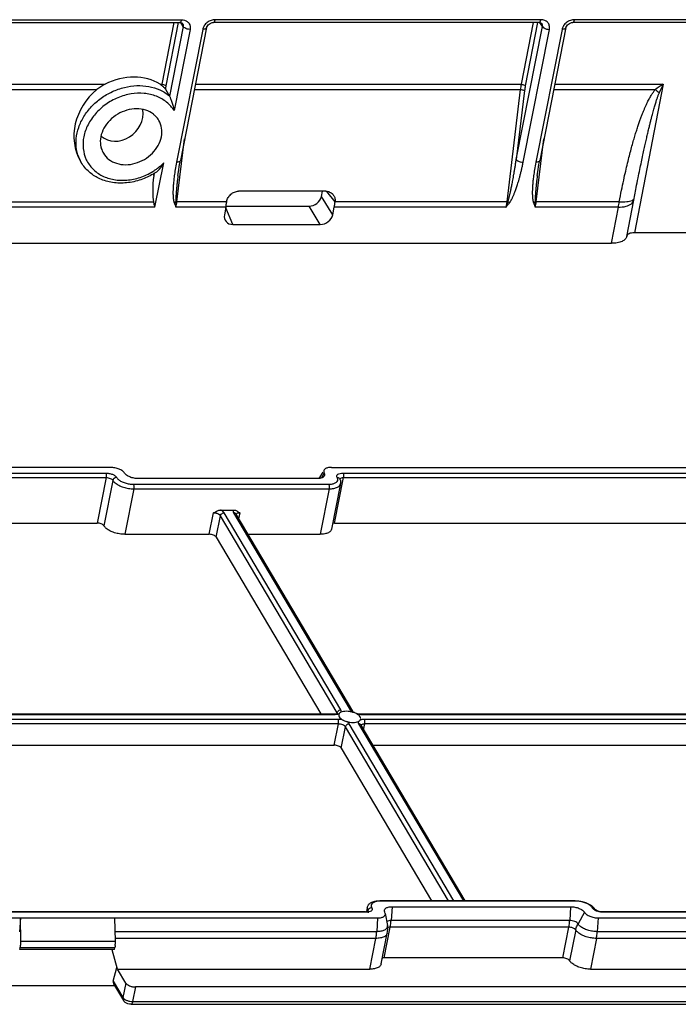
# Model space of a CAD drawing. Units: millimetres. Extents: x 613 to 2486, y -790 to -196.
# Drawn here: x 938 to 977, y -638 to -580 of the extents above; entities that cross this region are included whole.
import ezdxf

# ---------------------------------------------------------------- set-up
doc = ezdxf.new("R2010")
doc.units = ezdxf.units.MM
doc.header["$LTSCALE"] = 30.734
doc.layers.get('0').update_dxf_attribs({"linetype": 'CONTINUOUS'})
doc.layers.add('02___PRT_ALL_AXES', color=7, linetype='CONTINUOUS')

msp = doc.modelspace()

# ---------------------------------------------------------------- linework, layer by layer
at = {"color": 7, "linetype": 'Continuous'}
for p, q in [((929.5604, -579.8795), (947.581, -579.8795)), ((929.6591, -579.7129), (947.6797, -579.7129)), ((947.2204, -579.8795), (946.5072, -583.5665)), ((947.4862, -579.8795), (946.7542, -583.6641)), ((947.781, -580.1251), (946.9637, -584.2644)), ((949.1777, -580.1881), (947.6122, -588.1162)), ((947.781, -580.1251), (947.6329, -579.8865)), ((947.7526, -579.9517), (947.7528, -579.952)), ((969.007, -579.8795), (949.5911, -579.8795)), ((969.1058, -579.7129), (949.6899, -579.7129)), ((967.6416, -588.0531), (969.2071, -580.125)), ((968.6464, -579.8795), (967.9333, -583.5665)), ((968.9123, -579.8795), (968.1802, -583.6641)), ((970.6038, -580.1881), (969.0382, -588.1162)), ((969.2071, -580.125), (969.0574, -579.884)), ((969.1786, -579.9517), (969.1783, -579.9512)), ((990.4331, -579.8795), (971.0172, -579.8795)), ((990.5318, -579.7129), (971.1159, -579.7129)), ((948.1922, -580.2902), (947.2356, -585.1344)), ((948.9494, -580.2902), (947.3839, -588.2183)), ((968.0527, -588.2183), (969.6182, -580.2902)), ((970.3755, -580.2902), (968.8099, -588.2183)), ((929.1845, -583.5665), (943.1212, -583.5665)), ((946.4036, -583.5665), (946.5072, -583.5665)), ((948.5106, -583.5665), (967.9333, -583.5665)), ((969.9366, -583.5665), (976.4003, -583.5665)), ((976.4003, -583.5665), (974.6869, -592.421)), ((929.1102, -583.8792), (942.6383, -583.8792)), ((946.7215, -583.8604), (946.9637, -584.2644)), ((948.4488, -583.8792), (967.8846, -583.8792)), ((967.8846, -583.8792), (967.0788, -590.5676)), ((968.1365, -583.9456), (967.6416, -588.0531)), ((969.8749, -583.8792), (975.9369, -583.8792)), ((947.4042, -590.5676), (947.8664, -586.8287)), ((968.8303, -590.5676), (969.2925, -586.8287)), ((941.7077, -588.229), (941.6593, -588.1473)), ((946.098, -590.8953), (946.6186, -588.2589)), ((947.5666, -588.3588), (947.6122, -588.1163)), ((968.9926, -588.3588), (969.0382, -588.1163)), ((946.027, -589.0079), (946.0525, -588.8788)), ((946.0419, -588.8838), (946.027, -589.0079)), ((956.2819, -589.9434), (951.0862, -589.9434)), ((956.0243, -590.2587), (956.0865, -589.9434)), ((956.8364, -590.5748), (956.3559, -589.9584)), ((974.6456, -590.4823), (974.7067, -590.1636)), ((927.0936, -590.5676), (946.0147, -590.5675)), ((950.3785, -590.5675), (947.4042, -590.5676)), ((956.6973, -591.3495), (956.0243, -590.2587)), ((967.0788, -590.5676), (956.8372, -590.5675)), ((973.787, -590.5675), (968.8303, -590.5676)), ((974.228, -592.6384), (974.6456, -590.4823)), ((946.098, -590.8953), (927.006, -590.8952)), ((950.325, -590.8953), (947.3521, -590.8953)), ((950.325, -590.8953), (950.2354, -591.3495)), ((950.7471, -591.9261), (950.3164, -590.939)), ((950.325, -590.8353), (955.2848, -590.8353)), ((955.9578, -591.9261), (955.2848, -590.8353)), ((956.6973, -591.3495), (956.787, -590.8953)), ((967.0273, -590.8953), (956.787, -590.8953)), ((973.7315, -590.8953), (968.7781, -590.8953)), ((973.3146, -593.0478), (973.7315, -590.8953)), ((950.7471, -591.9261), (955.9578, -591.9261)), ((980.9518, -592.421), (974.6869, -592.421)), ((925.8785, -593.0478), (973.3146, -593.0478)), ((943.4604, -606.4177), (900.6709, -606.4177)), ((956.6167, -606.4177), (999.4062, -606.4177)), ((901.0563, -606.751), (943.1566, -606.751)), ((901.0813, -607.0242), (943.1817, -607.0242)), ((943.1817, -607.0242), (942.6458, -609.7379)), ((943.5937, -607.1909), (943.0578, -609.9046)), ((955.7587, -607.0844), (945.1083, -607.0844)), ((956.1012, -606.6966), (955.865, -607.0724)), ((956.1877, -606.751), (956.0263, -607.0396)), ((956.8046, -609.7379), (957.3404, -607.0242)), ((957.3154, -606.751), (999.4157, -606.751)), ((957.3404, -607.0242), (999.4408, -607.0242)), ((944.8296, -607.6909), (944.2938, -610.4046)), ((944.8046, -607.4177), (956.4574, -607.4177)), ((944.8296, -607.6909), (956.4824, -607.6909)), ((956.4824, -607.6909), (955.9465, -610.4046)), ((957.1673, -607.3846), (956.6314, -610.0983)), ((950.0133, -608.9612), (950.797, -608.9612)), ((949.337, -610.4046), (949.5879, -609.1344)), ((949.749, -610.5713), (949.9998, -609.301)), ((956.9608, -621.0516), (949.9998, -609.301)), ((957.183, -620.8784), (950.222, -609.1278)), ((950.7858, -609.1278), (957.7468, -620.8784)), ((950.9237, -609.1991), (957.8847, -620.9497)), ((951.1541, -609.1344), (951.0869, -609.4746)), ((902.4202, -609.7379), (942.6458, -609.7379)), ((956.8046, -609.7379), (998.9049, -609.7379)), ((944.2938, -610.4046), (949.337, -610.4046)), ((949.749, -610.5713), (955.997, -621.1183)), ((951.6378, -610.4046), (955.9465, -610.4046)), ((909.1619, -621.1183), (956.8056, -621.1183)), ((909.1778, -621.1451), (956.8398, -621.1451)), ((956.8056, -621.1183), (956.8398, -621.1451)), ((956.9517, -621.0977), (956.9608, -621.0516)), ((956.9705, -621.1062), (956.9717, -621.107)), ((958.3718, -621.1183), (1006.7684, -621.1183)), ((958.3718, -621.1183), (958.406, -621.1451)), ((958.406, -621.1451), (1006.8026, -621.1451)), ((957.0175, -621.4451), (909.3555, -621.4451)), ((957.0425, -621.7183), (909.5174, -621.7183)), ((956.7917, -622.9886), (957.0425, -621.7183)), ((957.2037, -623.1552), (957.4545, -621.885)), ((963.5999, -632.2588), (957.4545, -621.885)), ((963.9247, -632.2588), (957.6767, -621.7118)), ((958.2405, -621.7118), (964.4885, -632.2588)), ((958.3784, -621.7831), (964.5842, -632.2588)), ((958.5416, -622.0585), (958.6088, -621.7183)), ((1006.9803, -621.4451), (958.5837, -621.4451)), ((1007.0054, -621.7183), (958.6088, -621.7183)), ((910.2698, -622.9886), (956.7917, -622.9886)), ((959.0925, -622.9886), (1006.7545, -622.9886)), ((957.2037, -623.1552), (962.5966, -632.2588)), ((971.1548, -632.2588), (959.502, -632.2588)), ((959.5362, -632.2856), (959.502, -632.2588)), ((971.189, -632.2856), (959.5362, -632.2856)), ((971.189, -632.2856), (971.1548, -632.2588)), ((958.644, -632.9255), (916.5437, -632.9255)), ((958.6782, -632.9523), (916.5779, -632.9523)), ((958.6782, -632.9523), (958.644, -632.9255)), ((958.7579, -632.6651), (958.7076, -632.9197)), ((958.7993, -632.8588), (958.7902, -632.9049)), ((958.8089, -632.9135), (958.8101, -632.9142)), ((959.8059, -632.9523), (959.778, -632.8786)), ((959.8338, -633.026), (959.8059, -632.9523)), ((959.8339, -633.0249), (959.958, -633.742)), ((960.2349, -632.619), (960.1775, -633.4397)), ((960.2349, -632.619), (970.8853, -632.619)), ((970.8853, -632.619), (970.8278, -633.4397)), ((971.7093, -632.9523), (971.3244, -633.6406)), ((1014.9031, -632.9255), (972.8027, -632.9255)), ((972.8369, -632.9523), (972.8027, -632.9255)), ((1014.9373, -632.9523), (972.8369, -632.9523)), ((916.5874, -633.2857), (959.3769, -633.2857)), ((938.0761, -633.2857), (938.0187, -634.1064)), ((938.1012, -634.6764), (938.0761, -633.2857)), ((943.7397, -634.6764), (943.7145, -633.2857)), ((959.3769, -633.2857), (959.3194, -634.1064)), ((970.8278, -633.4397), (960.1775, -633.4397)), ((972.5332, -633.2857), (972.4758, -634.1064)), ((972.5332, -633.2857), (1015.3227, -633.2857)), ((959.3194, -634.1064), (943.7294, -634.1064)), ((959.5904, -636.0329), (959.9525, -634.1995)), ((959.7636, -635.6725), (960.1256, -633.8391)), ((970.776, -633.8391), (960.1256, -633.8391)), ((970.414, -635.6725), (970.776, -633.8391)), ((971.188, -634.0058), (970.8259, -635.8392)), ((988.1381, -634.1064), (972.4758, -634.1064)), ((938.1012, -634.6764), (943.7397, -634.6764)), ((959.2676, -634.5058), (943.7397, -634.5058)), ((958.9055, -636.3392), (959.2676, -634.5058)), ((972.4239, -634.5058), (972.0619, -636.3392)), ((988.0863, -634.5058), (972.4239, -634.5058)), ((938.0478, -635.1625), (938.071, -635.0449)), ((943.6862, -635.1625), (938.0478, -635.1625)), ((938.071, -635.0449), (943.7094, -635.0449)), ((943.8697, -636.3392), (943.5536, -635.1992)), ((943.6862, -635.1625), (943.7094, -635.0449)), ((970.414, -635.6725), (959.7636, -635.6725)), ((943.6115, -637.0581), (943.8171, -636.2503)), ((943.8697, -636.3392), (958.9055, -636.3392)), ((944.3634, -637.1726), (943.8697, -636.3392)), ((972.0619, -636.3392), (987.0977, -636.3392)), ((943.6115, -637.0581), (944.1924, -638.0387)), ((944.3634, -637.1726), (944.1924, -638.0387)), ((943.6968, -637.3273), (937.4913, -637.3273)), ((943.6313, -637.2167), (944.2188, -638.2086)), ((944.9402, -637.406), (944.7692, -638.272)), ((987.2911, -637.406), (944.9402, -637.406)), ((944.7692, -638.272), (987.1201, -638.272)), ((944.6704, -638.4387), (987.0214, -638.4387))]:
    msp.add_line(p, q, dxfattribs=at)
for points in [[(947.581, -579.8795), (947.6151, -579.8813), (947.7042, -579.9076), (947.7527, -579.952)], [(949.1777, -580.1881), (949.2039, -580.1147), (949.2802, -580.0127), (949.391, -579.9321), (949.5186, -579.8867), (949.5912, -579.8795)], [(969.007, -579.8795), (969.0547, -579.883), (969.1377, -579.9119), (969.1784, -579.9513)], [(970.6038, -580.1881), (970.63, -580.1147), (970.7063, -580.0127), (970.8171, -579.9321), (970.9446, -579.8867), (971.0172, -579.8795)], [(947.4696, -588.9967), (947.4988, -588.7785), (947.5666, -588.3588)], [(968.8957, -588.9967), (968.9249, -588.7785), (968.9926, -588.3588)]]:
    msp.add_lwpolyline(points, dxfattribs=at)
for centre, radius, start, end in [((949.714, -580.5235), 0.8137, 109.576885, 127.955558), ((971.1401, -580.5235), 0.8137, 109.576885, 127.955558), ((945.2208, -585.4135), 2.1933, 54.461858, 57.365869), ((950.533, -584.345), 4.1004, 169.056065, 169.941363), ((950.577, -584.4009), 3.8931, 169.091437, 172.019647), ((972.3209, -584.4093), 4.4678, 169.126197, 173.184688), ((972.1203, -584.421), 4.0121, 169.126486, 173.194492), ((981.0388, -590.9407), 8.7118, 122.170636, 125.847588), ((993.1187, -591.4672), 18.4912, 154.705785, 156.424475), ((985.6895, -572.2517), 15.176, 230.01151, 231.154929), ((943.6022, -587.1057), 2.2024, 205.633858, 210.663953), ((943.8227, -587.2001), 2.0105, 205.367627, 224.731411), ((944.0787, -585.6795), 3.62, 304.284614, 314.557776), ((960.7229, -590.8545), 13.597, 168.820704, 170.6858), ((982.1489, -590.8545), 13.597, 168.820704, 170.6858), ((943.7662, -586.9931), 2.4022, 228.50678, 230.611162), ((944.0385, -585.6241), 3.6884, 301.508763, 304.316555), ((943.9401, -585.4582), 4.0209, 300.583563, 301.781068), ((943.9403, -585.4585), 4.0206, 301.780708, 304.284364), ((961.8887, -588.8967), 5.5136, 338.74677, 342.323341), ((967.2139, -589.6239), 6.6405, 348.961312, 351.830475), ((956.7919, -607.311), 0.3825, 348.898918, 3.398228), ((956.8817, -621.1044), 0.0944, 8.003082, 13.543002), ((958.3873, -620.1791), 0.9402, 251.424038, 260.37997), ((957.6757, -621.9451), 0.2313, 128.851666, 140.650851), ((957.6826, -621.9537), 0.2424, 115.531147, 128.840055), ((958.6927, -632.2414), 0.7102, 277.812167, 281.40356), ((958.7201, -632.9116), 0.0944, 8.003102, 13.543108), ((958.6996, -632.2765), 0.6744, 281.419109, 283.417185), ((956.617, -633.1914), 3.5691, 353.780797, 356.00996), ((958.716, -633.9554), 1.2604, 348.831974, 355.803588), ((958.7242, -633.9555), 1.2522, 2.803837, 9.815135), ((958.72, -633.9557), 1.2564, 355.80405, 2.803598), ((936.2981, -634.719), 1.8032, 353.327353, 357.292969), ((936.1644, -634.7116), 1.9372, 357.261147, 1.041421), ((941.9365, -634.719), 1.8032, 353.327353, 357.292969), ((941.8028, -634.7116), 1.9372, 357.261147, 1.041421)]:
    msp.add_arc(centre, radius, start, end, dxfattribs=at)
for centre, major_axis, ratio, start_param, end_param in [((944.2842, -586.0378), (2.8526, 1.7248), 0.817876, 0.382728, 1.4856516), ((944.4217, -586.27), (2.2709, 2.4832), 0.8829132, 1.4033825, 2.8792129), ((943.9152, -585.4613), (1.0643, 1.1668), 0.8828514, 3.1717281, 5.644934), ((946.3421, -588.9927), (0.22, 1.7452), 0.1767279, -4.6813903, -3.5653689), ((955.3972, -590.2571), (0.5743, 0.3386), 0.8159202, -2.1965621, -0.6285048), ((950.863, -591.3479), (0.5745, 0.3419), 0.8116778, 8.7948691, 10.3629264), ((956.0702, -591.3479), (0.5743, 0.3386), 0.8159202, -2.1965621, -0.6285048), ((943.9247, -637.0581), (0.302, 0.1427), 0.7561557, 2.5830549, 3.2128681)]:
    msp.add_ellipse(centre, major_axis=major_axis, ratio=ratio, start_param=start_param, end_param=end_param, dxfattribs=at)
for points, start_tangent, end_tangent in [([(947.6383, -579.8344), (947.581, -579.8795)], (-0.5399995, -0.8416653), (-0.999512, 0.0312368)), ([(947.6797, -579.7129), (947.6383, -579.8344)], (-0.1937246, -0.981056), (-0.5399995, -0.8416653)), ([(947.6797, -579.7129), (947.8677, -579.7412)], (1, 0.0000161), (0.9528322, -0.3034975)), ([(947.7528, -579.952), (947.7552, -579.956), (947.7836, -580.0364), (947.781, -580.1251)], (0.5267565, -0.8500162), (-0.1974653, -0.9803099)), ([(948.1922, -580.2902), (948.0232, -580.2681), (947.8729, -580.2077), (947.7811, -580.125)], (-1, 0), (-0.5200104, 0.85416)), ([(947.8677, -579.7412), (948.0259, -579.8229), (948.1394, -579.9506), (948.1968, -580.1122), (948.1922, -580.2902)], (0.9528322, -0.3034975), (-0.1932661, -0.9811464)), ([(949.0118, -580.1185), (948.9494, -580.2902)], (-0.4717376, -0.881739), (-0.1938024, -0.9810406)), ([(949.1764, -580.1879), (949.1709, -580.2077), (949.0921, -580.2681), (948.9494, -580.2902)], (-0.1461578, -0.9892613), (-1, 0)), ([(949.2136, -579.882), (949.041, -580.0688), (949.0118, -580.1185)], (-0.7887393, -0.6147278), (-0.4717376, -0.881739)), ([(949.6899, -579.7129), (949.4414, -579.7569)], (-1, 0.0000161), (-0.9424776, -0.3342692)), ([(949.5912, -579.8795), (949.6484, -579.8344), (949.6899, -579.7129)], (0.9995042, -0.0314869), (0.1937247, 0.9810559)), ([(969.007, -579.8795), (969.0077, -579.8795), (969.0643, -579.8344)], (0.9994766, -0.0323491), (0.5399851, 0.8416746)), ([(969.0643, -579.8344), (969.1058, -579.7129)], (0.5399851, 0.8416746), (0.1937246, 0.9810559)), ([(969.2218, -579.7232), (969.1058, -579.7129)], (-0.9836291, 0.1802048), (-1, -0.000036)), ([(969.2071, -580.125), (969.2053, -580.0149), (969.1785, -579.9517)], (0.1975486, 0.9802931), (-0.5262932, 0.8503032)), ([(969.2071, -580.125), (969.299, -580.2077), (969.4493, -580.2681), (969.6182, -580.2902)], (0.5200104, -0.8541599), (1, 0)), ([(969.6182, -580.2902), (969.6141, -580.0691), (969.5153, -579.8819), (969.337, -579.7569), (969.2218, -579.7232)], (0.1935735, 0.9810858), (-0.9836291, 0.1802048)), ([(970.4378, -580.1185), (970.3755, -580.2902)], (-0.4717376, -0.881739), (-0.1938024, -0.9810406)), ([(970.6025, -580.1879), (970.597, -580.2077), (970.5182, -580.2681), (970.3755, -580.2902)], (-0.1461578, -0.9892613), (-1, 0)), ([(970.6396, -579.882), (970.4671, -580.0688), (970.4378, -580.1185)], (-0.7887393, -0.6147278), (-0.4717376, -0.881739)), ([(971.1159, -579.7129), (970.8674, -579.7569)], (-1, 0.0000161), (-0.9424776, -0.3342692)), ([(971.0172, -579.8795), (971.0745, -579.8344), (971.1159, -579.7129)], (0.9995042, -0.0314869), (0.1937247, 0.9810559)), ([(941.6165, -588.0585), (941.4257, -587.4547), (941.4035, -586.8014), (941.5512, -586.1335), (941.8609, -585.4869), (942.3159, -584.8961), (942.8919, -584.3928), (943.5581, -584.0039), (944.2786, -583.7504), (945.0149, -583.6456), (945.7314, -583.6958), (946.3953, -583.9039), (946.9628, -584.2629)], (-0.4325288, 0.9016201), (0.7626637, -0.6467952)), ([(943.1212, -583.5665), (942.8651, -583.7145), (942.6383, -583.8792)], (-0.8896895, -0.4565661), (-0.776376, -0.63027)), ([(946.7215, -583.8604), (946.6877, -583.8132), (946.6347, -583.7525), (946.569, -583.6883), (946.4957, -583.6288)], (-0.5140871, 0.857738), (-0.8136902, 0.5812988)), ([(946.5072, -583.5665), (946.6086, -583.5796), (946.6989, -583.6153), (946.7542, -583.6641)], (1, 0.0000705), (0.5276588, -0.8494564)), ([(967.9333, -583.5665), (968.0347, -583.5796), (968.125, -583.6153), (968.1802, -583.6641)], (1, 0.0000705), (0.5276588, -0.8494564)), ([(947.2356, -585.1344), (946.7934, -584.6318), (946.1829, -584.2784), (945.4581, -584.1106), (944.6726, -584.1407), (943.8874, -584.3665), (943.1624, -584.7707), (942.5533, -585.3224), (942.1065, -585.9793), (941.8563, -586.6911), (941.822, -587.4034), (942.006, -588.0615)], (-0.5263626, 0.8502602), (0.427249, -0.904134)), ([(946.9637, -584.2644), (946.9955, -584.3276), (947.0336, -584.4162), (947.0729, -584.5188), (947.1119, -584.6316), (947.1488, -584.7517), (947.1823, -584.8769), (947.2115, -585.005), (947.2356, -585.1344)], (0.5140585, -0.8577551), (0.1629828, -0.9866289)), ([(967.8846, -583.8792), (967.9867, -583.888), (968.0788, -583.9122), (968.1365, -583.9456)], (0.9999988, 0.0015728), (0.7008374, -0.713321)), ([(973.787, -590.5675), (973.9203, -589.8883), (974.047, -589.2845), (974.1672, -588.7455), (974.2814, -588.2617), (974.3902, -587.8253), (974.4938, -587.4302), (974.5931, -587.0703), (974.689, -586.7394), (974.782, -586.4336), (974.8712, -586.1543), (974.9562, -585.9009), (975.0375, -585.6697), (975.1155, -585.4583), (975.1904, -585.2648), (975.2625, -585.0877), (975.3319, -584.9254), (975.3991, -584.7764), (975.4642, -584.6394), (975.5276, -584.5131), (975.5893, -584.3971), (975.649, -584.2915), (975.7065, -584.1963), (975.7621, -584.11), (975.8176, -584.03), (975.8751, -583.9537), (975.9369, -583.8792)], (0.1862101, 0.9825099), (0.6595896, 0.7516259)), ([(974.7067, -590.1636), (974.7929, -589.7219), (974.906, -589.1541), (975.0094, -588.6472), (975.1043, -588.1924), (975.1918, -587.782), (975.2728, -587.4105), (975.3482, -587.072), (975.419, -586.761), (975.4859, -586.4734), (975.5484, -586.2107), (975.6065, -585.9725), (975.6608, -585.7551), (975.7116, -585.5563), (975.7593, -585.3744), (975.8041, -585.2079), (975.8463, -585.0552), (975.8862, -584.9151), (975.924, -584.7863), (975.96, -584.6676), (975.9942, -584.5585), (976.0265, -584.4592), (976.0568, -584.3696), (976.0855, -584.2885), (976.1134, -584.2133), (976.1415, -584.1415), (976.1709, -584.0715)], (0.1900192, 0.9817804), (0.3997736, 0.9166139)), ([(946.1381, -585.4713), (946.0018, -585.3502), (945.545, -585.1138), (945.0031, -585.0324), (944.429, -585.1138), (943.8789, -585.3502), (943.4067, -585.7184), (943.0586, -586.1824), (942.8686, -586.6966)], (-0.7007386, 0.7134182), (-0.1937246, -0.9810559)), ([(946.4803, -586.6966), (946.4935, -586.1824), (946.3286, -585.7184), (946.1381, -585.4713)], (0.1937246, 0.9810559), (-0.7007386, 0.7134182)), ([(942.8686, -586.6966), (942.8555, -587.2109), (942.8965, -587.3916)], (-0.1937246, -0.9810559), (0.2888485, -0.9573748)), ([(942.8965, -587.3916), (943.0204, -587.6749), (943.3472, -588.0431), (943.8039, -588.2794), (944.3458, -588.3609), (944.9199, -588.2794), (945.47, -588.0431), (945.9422, -587.6749), (946.2904, -587.2109), (946.4803, -586.6966)], (0.2888485, -0.9573748), (0.1937246, 0.9810559)), ([(942.1746, -588.7924), (941.7077, -588.229)], (-0.7490012, 0.6625687), (-0.5096774, 0.8603656)), ([(946.205, -588.7803), (946.2358, -588.7578), (946.3104, -588.6898), (946.388, -588.603), (946.4664, -588.5006), (946.5438, -588.385), (946.6186, -588.2589)], (0.8295395, 0.558448), (0.4886847, 0.8724605)), ([(947.6109, -588.1161), (947.6054, -588.1358), (947.5266, -588.1962), (947.3839, -588.2183)], (-0.1468196, -0.9891633), (-1, 0)), ([(967.1419, -590.5709), (967.1572, -590.5261), (967.1725, -590.4776), (967.188, -590.4252), (967.2038, -590.3687), (967.2201, -590.3075), (967.2371, -590.2408), (967.255, -590.1679), (967.2738, -590.0881), (967.2936, -590.0009), (967.3145, -589.9058), (967.3365, -589.8023), (967.3597, -589.6901), (967.3842, -589.5674), (967.4104, -589.4319), (967.4387, -589.2812), (967.4692, -589.1132), (967.5016, -588.928), (967.5356, -588.7279), (967.5702, -588.5159), (967.6054, -588.2921), (967.6416, -588.0531)], (0.3361143, 0.9418212), (0.1465453, 0.989204)), ([(967.2385, -590.6312), (967.27, -590.5882), (967.3008, -590.5418), (967.3313, -590.4916), (967.3618, -590.4374), (967.3927, -590.3787), (967.4244, -590.3148), (967.457, -590.2449), (967.4907, -590.1684), (967.5257, -590.0849), (967.5619, -589.9937), (967.5993, -589.8946), (967.6379, -589.787), (967.678, -589.6694), (967.72, -589.5396), (967.7644, -589.3951), (967.8111, -589.2341), (967.8596, -589.0567), (967.9088, -588.8649), (967.9576, -588.6618), (968.0055, -588.4473), (968.0527, -588.2183)], (0.6141179, 0.7892143), (0.1937267, 0.9810555)), ([(967.6416, -588.0531), (967.7335, -588.1358), (967.8838, -588.1962), (968.0527, -588.2183)], (0.5200104, -0.8541599), (1, 0)), ([(969.0369, -588.1161), (969.0314, -588.1358), (968.9527, -588.1962), (968.8099, -588.2183)], (-0.1468196, -0.9891633), (-1, 0)), ([(945.986, -588.9198), (945.257, -589.2568), (944.4084, -589.4442), (943.5724, -589.4249), (942.8098, -589.2014), (942.2418, -588.8496)], (-0.8608889, -0.508793), (-0.7728258, 0.6346183)), ([(942.3944, -588.6151), (942.9574, -589.0219), (943.6517, -589.2505), (944.4246, -589.2837), (945.2164, -589.1187), (945.9662, -588.7687)], (0.7035387, -0.710657), (0.8525558, 0.5226362)), ([(947.3051, -588.6538), (947.2754, -588.8444), (947.2506, -589.0205), (947.2303, -589.1821), (947.2142, -589.328), (947.2015, -589.4592), (947.1919, -589.5773), (947.1847, -589.6835), (947.1795, -589.7794), (947.1761, -589.8664), (947.1741, -589.9458), (947.1734, -590.0184), (947.1737, -590.0847), (947.1749, -590.1455), (947.177, -590.2011), (947.1797, -590.2523), (947.183, -590.2996), (947.1869, -590.3436), (947.1914, -590.3849), (947.1964, -590.424), (947.2021, -590.4613), (947.2085, -590.4966), (947.2153, -590.5291), (947.2223, -590.5584), (947.2296, -590.5848), (947.2372, -590.6088), (947.2452, -590.6312)], (-0.16165, -0.9868481), (0.3575452, -0.9338959)), ([(947.4696, -588.9967), (947.462, -589.0589), (947.4439, -589.2111), (947.4283, -589.3481), (947.4149, -589.4712), (947.4034, -589.5821), (947.3936, -589.6822), (947.3851, -589.773), (947.3778, -589.8558), (947.3715, -589.9315), (947.3662, -590.0008), (947.3616, -590.0641), (947.3578, -590.1222), (947.3546, -590.1756), (947.3519, -590.225), (947.3497, -590.2709), (947.348, -590.3139), (947.3467, -590.3547), (947.3457, -590.3937), (947.3452, -590.4304), (947.3451, -590.4644), (947.3453, -590.495), (947.3458, -590.5225), (947.3467, -590.5475), (947.3478, -590.5709)], (-0.1227028, -0.9924435), (0.0583504, -0.9982962)), ([(968.7312, -588.6538), (968.7015, -588.8444), (968.6767, -589.0205), (968.6564, -589.1821), (968.6402, -589.328), (968.6276, -589.4592), (968.6179, -589.5773), (968.6107, -589.6835), (968.6056, -589.7794), (968.6022, -589.8664), (968.6002, -589.9458), (968.5994, -590.0184), (968.5998, -590.0847), (968.601, -590.1455), (968.603, -590.2011), (968.6057, -590.2523), (968.6091, -590.2996), (968.613, -590.3436), (968.6174, -590.3849), (968.6225, -590.424), (968.6282, -590.4613), (968.6345, -590.4966), (968.6413, -590.5291), (968.6484, -590.5584), (968.6557, -590.5848), (968.6632, -590.6088), (968.6713, -590.6312)], (-0.16165, -0.9868481), (0.3575452, -0.9338959)), ([(968.8957, -588.9967), (968.8881, -589.0589), (968.8699, -589.2111), (968.8544, -589.3481), (968.841, -589.4712), (968.8295, -589.5821), (968.8197, -589.6822), (968.8112, -589.773), (968.8039, -589.8558), (968.7976, -589.9315), (968.7922, -590.0008), (968.7877, -590.0641), (968.7838, -590.1222), (968.7806, -590.1756), (968.778, -590.225), (968.7758, -590.2709), (968.7741, -590.3139), (968.7727, -590.3547), (968.7718, -590.3937), (968.7713, -590.4304), (968.7711, -590.4644), (968.7713, -590.495), (968.7719, -590.5225), (968.7727, -590.5475), (968.7739, -590.5709)], (-0.1227028, -0.9924435), (0.0583504, -0.9982962)), ([(950.3785, -590.5675), (950.4598, -590.3278), (950.6231, -590.125), (950.843, -589.9904), (951.0862, -589.9434)], (0.1303314, 0.9914705), (1, 0)), ([(956.2819, -589.9434), (956.5136, -589.9904), (956.7007, -590.125), (956.723, -590.1517)], (1, 0), (0.6143061, -0.7890679)), ([(956.723, -590.1517), (956.8144, -590.3278), (956.8372, -590.5675)], (0.6143061, -0.7890679), (-0.1119359, -0.9937154)), ([(946.098, -590.8953), (946.0714, -590.7892), (946.0435, -590.6801), (946.0147, -590.5675)], (-0.2384294, 0.9711598), (-0.2454664, 0.9694051)), ([(947.3478, -590.5709), (947.316, -590.593), (947.2816, -590.6132), (947.2452, -590.6312)], (-0.7972536, -0.6036445), (-0.9121869, -0.4097743)), ([(947.2452, -590.6312), (947.2731, -590.7027), (947.3005, -590.7704), (947.3269, -590.8346), (947.3521, -590.8953)], (0.3576071, -0.9338721), (0.3843331, -0.9231945)), ([(947.4042, -590.5675), (947.3748, -590.5683), (947.3478, -590.5709)], (-0.9999988, 0.0015734), (-0.9911703, -0.1325953)), ([(947.3478, -590.5709), (947.3501, -590.6597), (947.3515, -590.7433), (947.3522, -590.8219), (947.3521, -590.8919)], (0.0293757, -0.9995684), (-0.0054469, -0.9999852)), ([(947.3514, -590.8953), (947.3807, -590.7346), (947.4042, -590.5676)], (0.1933112, 0.9811375), (0.1228293, 0.9924278)), ([(950.325, -590.8953), (950.3443, -590.7915), (950.3619, -590.6845), (950.3775, -590.5748)], (0.1937246, 0.9810559), (0.1303314, 0.9914705)), ([(956.787, -590.8953), (956.8059, -590.7915), (956.8224, -590.6845), (956.8364, -590.5748)], (0.1937246, 0.9810559), (0.1119359, 0.9937154)), ([(967.0788, -590.5676), (967.0639, -590.6798), (967.0467, -590.7892), (967.0273, -590.8953)], (-0.1194587, -0.9928392), (-0.1937251, -0.9810558)), ([(967.0273, -590.8953), (967.076, -590.8352), (967.1275, -590.7713), (967.1818, -590.7034), (967.2385, -590.6312)], (0.6300102, 0.7765868), (0.6139793, 0.7893221)), ([(967.1419, -590.5709), (967.1099, -590.5683), (967.0788, -590.5675)], (-0.9944134, 0.1055552), (-0.9999988, -0.0015728)), ([(967.1419, -590.5709), (967.1748, -590.593), (967.2071, -590.6132), (967.2385, -590.6312)], (0.8201452, -0.5721555), (0.8776843, -0.4792393)), ([(968.7739, -590.5709), (968.7421, -590.593), (968.7077, -590.6132), (968.6713, -590.6312)], (-0.7972536, -0.6036445), (-0.9121869, -0.4097743)), ([(968.6713, -590.6312), (968.6992, -590.7027), (968.7265, -590.7704), (968.7529, -590.8346), (968.7781, -590.8953)], (0.3576071, -0.9338721), (0.384333, -0.9231945)), ([(968.8303, -590.5675), (968.8009, -590.5683), (968.7739, -590.5709)], (-0.9999988, 0.0015734), (-0.9911703, -0.1325953)), ([(968.7739, -590.5709), (968.7762, -590.6597), (968.7776, -590.7433), (968.7782, -590.8219), (968.7782, -590.8919)], (0.0293757, -0.9995684), (-0.0054469, -0.9999852)), ([(968.7775, -590.8953), (968.8067, -590.7346), (968.8303, -590.5676)], (0.1933112, 0.9811375), (0.1228293, 0.9924278)), ([(973.7315, -590.8953), (974.1886, -590.8412), (974.5111, -590.6903), (974.6456, -590.4823)], (0.9999951, 0.0031247), (0.1983409, 0.9801331)), ([(973.787, -590.5675), (974.2361, -590.5651), (974.5463, -590.4923)], (0.9976722, -0.0681929), (0.8887767, 0.4583404)), ([(974.5463, -590.4923), (974.6675, -590.3677)], (0.8887767, 0.4583404), (0.1918859, 0.9814172)), ([(974.6869, -592.421), (974.5109, -592.4358), (974.37, -592.4782), (974.2732, -592.5447), (974.2302, -592.6256)], (-1, 0), (-0.1941684, -0.9809682)), ([(974.228, -592.6384), (974.1429, -592.7997), (973.9481, -592.9336), (973.6635, -593.0187), (973.3146, -593.0478)], (-0.1934032, -0.9811194), (-1, 0)), ([(944.2843, -606.751), (944.1611, -606.6235), (943.9612, -606.5153), (943.715, -606.443), (943.4604, -606.4177)], (-0.5096777, 0.8603654), (-1, 0.0000001)), ([(956.1819, -606.5697), (956.1598, -606.6235), (956.1877, -606.751)], (-0.5396162, -0.8419111), (0.5096771, -0.8603658)), ([(956.2316, -606.5153), (956.1819, -606.5697)], (-0.7758945, -0.6308627), (-0.5396162, -0.8419111)), ([(956.6167, -606.4177), (956.3921, -606.443), (956.2316, -606.5153)], (-1, -0.0000001), (-0.7758945, -0.6308627)), ([(943.1566, -606.751), (943.3579, -606.7708), (943.5573, -606.8291), (943.7189, -606.9168), (943.8158, -607.0177)], (1, 0), (0.5096774, -0.8603656)), ([(943.1566, -606.751), (943.1817, -606.8242), (943.1908, -606.9242), (943.1817, -607.0242)], (0.5096774, -0.8603656), (-0.1937246, -0.9810559)), ([(943.1817, -607.0242), (943.3091, -607.0369), (943.4321, -607.073), (943.532, -607.1271), (943.5937, -607.1909)], (1, 0), (0.5096774, -0.8603656)), ([(943.8158, -607.0177), (943.7173, -607.0409), (943.6359, -607.1043), (943.5937, -607.1909)], (-1, 0), (-0.1937246, -0.9810559)), ([(943.5937, -607.1909), (943.7312, -607.3454), (943.9472, -607.4848), (944.2207, -607.5954), (944.5247, -607.6665), (944.8296, -607.6909)], (0.5096774, -0.8603656), (1, 0)), ([(943.8158, -607.0177), (943.9242, -607.1399), (944.0982, -607.2525), (944.318, -607.3415), (944.5635, -607.3986), (944.8046, -607.4177)], (0.5096774, -0.8603656), (1, 0)), ([(945.1083, -607.0844), (944.8536, -607.059), (944.6075, -606.9867), (944.4075, -606.8785), (944.2843, -606.751)], (-1, 0), (-0.5096774, 0.8603656)), ([(955.9833, -607.059), (955.7587, -607.0844)], (-0.971747, -0.2360251), (-1, 0)), ([(956.1438, -606.9867), (955.9833, -607.059)], (-0.7758935, -0.6308639), (-0.971747, -0.2360251)), ([(956.1935, -606.9323), (956.1438, -606.9867)], (-0.5396149, -0.841912), (-0.7758935, -0.6308639)), ([(956.1877, -606.751), (956.2156, -606.8785), (956.1935, -606.9323)], (0.5096773, -0.8603657), (-0.5396149, -0.841912)), ([(956.9722, -607.0177), (956.9496, -606.917), (957.0071, -606.8292)], (-0.5096774, 0.8603656), (0.7745509, 0.6325116)), ([(956.9681, -607.2526), (957.0086, -607.1399)], (0.5961779, 0.8028524), (0.0223852, 0.9997494)), ([(957.0086, -607.1399), (956.9722, -607.0177)], (0.0223852, 0.9997494), (-0.5096774, 0.8603656)), ([(956.9722, -607.0177), (957.0616, -607.0409), (957.11, -607.089)], (1, 0), (0.5146675, -0.8573899)), ([(957.0071, -606.8292), (957.1375, -606.7708), (957.3154, -606.751)], (0.7745509, 0.6325116), (1, 0)), ([(957.11, -607.089), (957.1551, -607.1885), (957.1738, -607.2883)], (0.5096774, -0.8603656), (0.0586974, -0.9982758)), ([(957.117, -607.1113), (957.1478, -607.073), (957.2281, -607.0369)], (0.4097542, 0.912196), (0.9717132, 0.2361641)), ([(957.2281, -607.0369), (957.3404, -607.0242)], (0.9717132, 0.2361641), (1, 0)), ([(957.3154, -606.751), (957.3404, -606.8242)], (0.5096774, -0.8603656), (0.1879088, -0.9821865)), ([(957.3404, -606.8242), (957.3496, -606.9242), (957.3404, -607.0242)], (0.1879088, -0.9821865), (-0.1937246, -0.9810559)), ([(944.8046, -607.4177), (944.8296, -607.4909), (944.8388, -607.5909), (944.8296, -607.6909)], (0.5096774, -0.8603656), (-0.1937246, -0.9810559)), ([(956.4574, -607.4177), (956.6758, -607.3986), (956.8536, -607.3415)], (1, 0), (0.8960464, 0.4439604)), ([(956.4574, -607.4177), (956.4824, -607.4909), (956.4916, -607.5909), (956.4824, -607.6909)], (0.5096774, -0.8603656), (-0.1937246, -0.9810559)), ([(956.4824, -607.6909), (956.7583, -607.6665), (956.9782, -607.5954), (957.1206, -607.4848), (957.1667, -607.3845)], (1, 0), (0.2085176, 0.9780186)), ([(956.8536, -607.3415), (956.9681, -607.2526)], (0.8960464, 0.4439604), (0.5961779, 0.8028524)), ([(949.5879, -609.1344), (949.6987, -609.0669), (949.8071, -609.0113), (949.9125, -608.9745), (950.0133, -608.9612)], (0.8477414, 0.5304097), (1, 0)), ([(950.222, -609.1278), (950.1989, -609.0952), (950.166, -609.0606), (950.1232, -609.0256), (950.0716, -608.992), (950.0133, -608.9612)], (-0.5096774, 0.8603656), (-0.9026304, 0.4304166)), ([(950.797, -608.9612), (950.7641, -609.0228), (950.7691, -609.0919), (950.7858, -609.1278)], (-0.6739763, -0.738753), (0.5096774, -0.8603656)), ([(950.797, -608.9612), (950.8926, -608.9745), (950.9835, -609.0113), (951.0699, -609.0669)], (1, 0), (0.8026573, -0.5964405)), ([(949.9998, -609.301), (949.9577, -609.2527), (949.9246, -609.2278), (949.8851, -609.2047), (949.841, -609.1843), (949.7934, -609.167), (949.7429, -609.153), (949.6909, -609.1428), (949.6388, -609.1365), (949.5879, -609.1344)], (-0.5096774, 0.8603656), (-1, 0)), ([(949.9998, -609.301), (950.0421, -609.2144), (950.1234, -609.151), (950.222, -609.1278)], (0.1937246, 0.9810559), (1, 0)), ([(950.9237, -609.1991), (950.8752, -609.151), (950.7858, -609.1278)], (-0.5146674, 0.8573899), (-1, 0)), ([(951.1541, -609.1344), (951.1056, -609.1365), (951.061, -609.1427), (951.0218, -609.1528), (950.9613, -609.1834), (950.933, -609.2159)], (-1, 0), (-0.4613844, -0.8872003)), ([(951.0699, -609.0669), (951.1541, -609.1344)], (0.8026573, -0.5964405), (0.7690969, -0.6391322)), ([(943.0578, -609.9046), (942.9962, -609.8408), (942.8962, -609.7867), (942.7732, -609.7506), (942.6458, -609.7379)], (-0.5096774, 0.8603656), (-1, 0)), ([(944.2938, -610.4046), (943.9889, -610.3801), (943.6848, -610.3091), (943.4114, -610.1985), (943.1953, -610.0591), (943.0578, -609.9046)], (-1, 0), (-0.5096774, 0.8603656)), ([(956.6309, -610.098), (956.5847, -610.1985), (956.4423, -610.3091), (956.2224, -610.3801), (955.9465, -610.4046)], (-0.2075856, -0.9782169), (-1, 0)), ([(956.8046, -609.7379), (956.7001, -609.7488)], (-1, 0), (-0.976159, -0.2170566)), ([(949.749, -610.5713), (949.6874, -610.5075), (949.5874, -610.4534), (949.4644, -610.4173), (949.337, -610.4046)], (-0.5096774, 0.8603656), (-1, 0)), ([(956.8056, -621.1183), (956.9198, -621.1079)], (1, 0), (0.9873157, 0.1587692)), ([(956.9198, -621.1079), (956.9705, -621.1062)], (0.9873157, 0.1587692), (0.8736661, -0.486526)), ([(956.9608, -621.0516), (957.0031, -620.965), (957.0844, -620.9016)], (0.1937246, 0.9810559), (0.901984, 0.4317694)), ([(956.9734, -621.0823), (956.9608, -621.0516)], (-0.233338, 0.9723957), (-0.5096774, 0.8603656)), ([(956.9746, -621.1162), (956.9748, -621.1154), (956.9751, -621.0913)], (0.1961887, 0.9805662), (-0.1383116, 0.9903888)), ([(957.0844, -620.9016), (957.183, -620.8784)], (0.901984, 0.4317694), (1, 0)), ([(957.8847, -620.9497), (957.8362, -620.9016), (957.7468, -620.8784)], (-0.5146675, 0.8573899), (-1, 0)), ([(957.8847, -620.9497), (957.9739, -621.0205)], (0.6714781, -0.7410244), (0.8654853, -0.5009344)), ([(958.2302, -621.106), (958.3718, -621.1183)], (0.9859931, -0.1667861), (1, 0)), ([(957.0425, -621.5183), (957.0175, -621.4451)], (-0.1879088, 0.9821865), (-0.5096774, 0.8603656)), ([(957.0425, -621.7183), (957.0517, -621.6183), (957.0425, -621.5183)], (0.1937246, 0.9810559), (-0.1879088, 0.9821865)), ([(957.293, -621.7672), (957.1699, -621.731), (957.0425, -621.7183)], (-0.9274386, 0.3739756), (-1, 0)), ([(957.3929, -621.8212), (957.293, -621.7672)], (-0.8083541, 0.5886966), (-0.9274386, 0.3739756)), ([(957.4545, -621.885), (957.3929, -621.8212)], (-0.5096774, 0.8603656), (-0.8083541, 0.5886966)), ([(957.4545, -621.885), (957.4968, -621.7984)], (0.1937246, 0.9810559), (0.6334924, 0.7737489)), ([(957.5781, -621.735), (957.6767, -621.7118)], (0.9019843, 0.4317689), (1, 0)), ([(958.3783, -621.7831), (958.3299, -621.735), (958.2405, -621.7118)], (-0.5146674, 0.8573899), (-1, 0)), ([(958.4964, -621.731), (958.4162, -621.7672), (958.3926, -621.7925)], (-0.971715, -0.2361568), (-0.5587772, -0.8293178)), ([(958.6088, -621.7183), (958.4964, -621.731)], (-1, 0), (-0.971715, -0.2361568)), ([(958.6088, -621.5183), (958.5837, -621.4451)], (-0.1879092, 0.9821864), (-0.5096774, 0.8603656)), ([(958.6088, -621.7183), (958.6179, -621.6183), (958.6088, -621.5183)], (0.1937246, 0.9810559), (-0.1879092, 0.9821864)), ([(957.2037, -623.1552), (957.1421, -623.0915), (957.0421, -623.0374), (956.9191, -623.0013), (956.7917, -622.9886)], (-0.5096774, 0.8603656), (-1, 0)), ([(958.8481, -632.4832), (958.9852, -632.3728), (959.2153, -632.2878), (959.502, -632.2588)], (0.6530077, 0.7573513), (1, 0)), ([(959.0255, -632.4507), (958.985, -632.5634), (959.0214, -632.6856)], (-0.5961779, -0.8028524), (0.5096774, -0.8603656)), ([(959.3178, -632.3047), (959.14, -632.3618), (959.0255, -632.4507)], (-0.9825125, -0.1861968), (-0.5961779, -0.8028524)), ([(959.5362, -632.2856), (959.3178, -632.3047)], (-1, 0), (-0.9825125, -0.1861968)), ([(971.1548, -632.2588), (971.4318, -632.2811)], (1, 0), (0.9877573, -0.1559988)), ([(971.4301, -632.3048), (971.189, -632.2856)], (-0.9881885, 0.1532431), (-1, 0)), ([(972.0694, -632.5634), (971.8954, -632.4508), (971.6756, -632.3618), (971.4301, -632.3048)], (-0.7670643, 0.6415702), (-0.9881885, 0.1532431)), ([(971.4318, -632.2811), (971.7046, -632.3453), (971.9569, -632.4483)], (0.9877573, -0.1559988), (0.888999, -0.4579091)), ([(971.9569, -632.4483), (972.1709, -632.5894), (972.3156, -632.7569)], (0.888999, -0.4579091), (0.5096774, -0.8603656)), ([(958.644, -632.9255), (958.7079, -632.9223)], (1, 0), (0.9936882, 0.1121769)), ([(958.7892, -632.945), (958.6782, -632.9523)], (-0.990668, -0.1362971), (-1, 0)), ([(958.7079, -632.9223), (958.7582, -632.9151)], (0.9936882, 0.1121769), (0.9873157, 0.1587692)), ([(958.7585, -632.6652), (958.7537, -632.7043), (958.7993, -632.8588)], (-0.2085176, -0.9780186), (0.5096774, -0.8603656)), ([(958.7579, -632.6651), (958.8317, -632.5035), (958.8481, -632.4832)], (0.1937246, 0.9810559), (0.6530077, 0.7573513)), ([(958.7582, -632.9151), (958.8089, -632.9135)], (0.9873157, 0.1587692), (0.8736661, -0.486526)), ([(958.8415, -632.7722), (958.7993, -632.8588)], (-0.6334925, -0.7737489), (-0.1937246, -0.9810559)), ([(958.7993, -632.8588), (958.8118, -632.8895)], (0.5096774, -0.8603656), (0.2333397, -0.9723953)), ([(958.8135, -632.8985), (958.8132, -632.9226), (958.8131, -632.9234)], (0.1383119, -0.9903887), (-0.1961947, -0.980565)), ([(958.9229, -632.7088), (958.8415, -632.7722)], (-0.9019842, -0.431769), (-0.6334925, -0.7737489)), ([(959.0214, -632.6856), (959.044, -632.7864), (958.9864, -632.8741), (958.8561, -632.9325)], (0.5096774, -0.8603656), (-0.9726839, -0.2321337)), ([(959.0214, -632.6856), (958.9229, -632.7088)], (-1, -0.0000001), (-0.9019842, -0.431769)), ([(959.3769, -633.2857), (959.6015, -633.2603), (959.762, -633.188), (959.8338, -633.0798), (959.8336, -633.026)], (1, 0.0000001), (-0.1689682, 0.9856215)), ([(959.7782, -632.8786), (959.778, -632.8248)], (-0.1689663, 0.9856218), (0.1835805, 0.9830047)), ([(959.778, -632.8248), (959.8497, -632.7166), (960.0103, -632.6443), (960.2349, -632.619)], (0.1835805, 0.9830047), (1, 0)), ([(970.8853, -632.619), (971.14, -632.6443), (971.3861, -632.7166), (971.5861, -632.8248), (971.7093, -632.9523)], (1, 0), (0.5096774, -0.8603656)), ([(971.7093, -632.9523), (971.8325, -633.0798), (972.0324, -633.188), (972.2785, -633.2603), (972.5332, -633.2857)], (0.5096777, -0.8603654), (1, -0.0000001)), ([(972.1778, -632.6856), (972.0694, -632.5634)], (-0.5096774, 0.8603656), (-0.7670643, 0.6415702)), ([(972.4363, -632.8742), (972.2747, -632.7865), (972.1778, -632.6856)], (-0.9274685, 0.3739013), (-0.5096774, 0.8603656)), ([(972.1778, -632.6856), (972.2672, -632.7088), (972.3156, -632.7569)], (1, 0), (0.5146674, -0.8573899)), ([(972.4043, -632.8274), (972.3156, -632.7569)], (-0.8649307, 0.5018913), (-0.6713077, 0.7411787)), ([(972.6614, -632.9133), (972.5188, -632.8775), (972.4043, -632.8274)], (-0.9860496, 0.166452), (-0.8649307, 0.5018913)), ([(972.6357, -632.9325), (972.4363, -632.8742)], (-0.9819195, 0.1892991), (-0.9274685, 0.3739013)), ([(972.8369, -632.9523), (972.6357, -632.9325)], (-1, 0), (-0.9819195, 0.1892991)), ([(972.8027, -632.9255), (972.6614, -632.9133)], (-1, 0), (-0.9860496, 0.166452)), ([(960.1775, -633.4397), (960.0421, -633.455), (959.9454, -633.4985), (959.9163, -633.5301)], (-1, 0), (-0.5510397, -0.834479)), ([(960.1256, -633.8391), (960.1478, -633.7117), (960.1651, -633.578)], (0.1937246, 0.9810559), (0.1085693, 0.9940889)), ([(970.776, -633.8391), (970.7981, -633.7117), (970.8155, -633.578), (970.8278, -633.4397)], (0.1937246, 0.9810559), (0.0698185, 0.9975597)), ([(971.3244, -633.6406), (971.2502, -633.5638), (971.1298, -633.4986), (970.9815, -633.455), (970.8278, -633.4397)], (-0.5096774, 0.8603656), (-1, 0)), ([(971.188, -634.0058), (971.2196, -633.8822), (971.2652, -633.76), (971.3244, -633.6406)], (0.1937246, 0.9810559), (0.4880407, 0.8728209)), ([(972.4758, -634.1064), (972.1917, -634.0836), (971.9085, -634.0175), (971.6538, -633.9144), (971.4525, -633.7846), (971.3244, -633.6406)], (-1, 0), (-0.5096774, 0.8603656)), ([(959.2676, -634.5058), (959.2897, -634.3784), (959.3071, -634.2447), (959.3194, -634.1064)], (0.1937246, 0.9810559), (0.0698185, 0.9975597)), ([(959.9519, -634.1994), (959.9057, -634.2997), (959.7634, -634.4103), (959.5435, -634.4813), (959.2676, -634.5058)], (-0.2085176, -0.9780186), (-1, 0)), ([(959.7813, -634.0175), (959.5764, -634.0836), (959.3194, -634.1064)], (-0.8955926, -0.4448752), (-1, 0)), ([(959.9139, -633.9144), (959.7813, -634.0175)], (-0.5976736, -0.8017395), (-0.8955926, -0.4448752)), ([(959.9581, -633.742), (959.9613, -633.7846), (959.9139, -633.9144)], (0.1726607, -0.9849814), (-0.5976736, -0.8017395)), ([(960.1256, -633.8391), (960.0133, -633.8518), (959.9702, -633.8657)], (-1, 0), (-0.9175806, -0.3975499)), ([(971.188, -634.0058), (971.1264, -633.942), (971.0264, -633.8879), (970.9034, -633.8518), (970.776, -633.8391)], (-0.5096774, 0.8603656), (-1, 0)), ([(972.4239, -634.5058), (972.119, -634.4813), (971.815, -634.4103), (971.5416, -634.2997), (971.3255, -634.1603), (971.188, -634.0058)], (-1, 0), (-0.5096774, 0.8603656)), ([(972.4239, -634.5058), (972.4461, -634.3784), (972.4634, -634.2447), (972.4758, -634.1064)], (0.1937246, 0.9810559), (0.0698185, 0.9975597)), ([(938.071, -635.0449), (938.0891, -634.9286)], (0.1937246, 0.9810559), (0.116871, 0.9931471)), ([(943.7276, -634.9286), (943.7094, -635.0449)], (-0.116871, -0.9931471), (-0.1937246, -0.9810559)), ([(959.7636, -635.6725), (959.6591, -635.6834)], (-1, 0), (-0.976159, -0.2170566)), ([(970.8259, -635.8392), (970.7643, -635.7754), (970.6644, -635.7214), (970.5414, -635.6852), (970.414, -635.6725)], (-0.5096774, 0.8603656), (-1, 0)), ([(972.0619, -636.3392), (971.757, -636.3148), (971.453, -636.2437), (971.1795, -636.1331), (970.9635, -635.9937), (970.8259, -635.8392)], (-1, 0), (-0.5096774, 0.8603656)), ([(959.5899, -636.0326), (959.5437, -636.1331), (959.4013, -636.2437), (959.1814, -636.3148), (958.9055, -636.3392)], (-0.2075856, -0.9782169), (-1, 0)), ([(944.3634, -637.1726), (944.4497, -637.2619), (944.5896, -637.3376), (944.7618, -637.3882), (944.9402, -637.406)], (0.5096774, -0.8603656), (1, 0)), ([(944.1924, -638.0387), (944.1944, -638.1492), (944.2189, -638.2085)], (-0.1937246, -0.9810559), (0.5086103, -0.8609968)), ([(944.1924, -638.0387), (944.2787, -638.128), (944.4186, -638.2037)], (0.5096774, -0.8603656), (0.9274388, -0.3739749)), ([(944.3262, -638.3278), (944.2188, -638.2086)], (-0.7944148, 0.6073756), (-0.5096774, 0.8603656)), ([(944.4816, -638.4081), (944.3262, -638.3278)], (-0.9498485, 0.3127105), (-0.7944148, 0.6073756)), ([(944.4186, -638.2037), (944.5908, -638.2543), (944.7692, -638.272)], (0.9274388, -0.3739749), (1, 0)), ([(944.7692, -638.272), (944.7398, -638.3698), (944.6999, -638.4273), (944.6703, -638.4373)], (-0.1937246, -0.9810559), (-0.9979136, -0.0645633)), ([(944.6704, -638.4387), (944.4816, -638.4081)], (-1, 0), (-0.9498485, 0.3127105))]:
    msp.add_spline(points, degree=3, dxfattribs=dict(at, start_tangent=start_tangent, end_tangent=end_tangent))
at = {"layer": '02___PRT_ALL_AXES', "color": 7, "linetype": 'Continuous'}
msp.add_line((957.0853, -621.2951), (957.0879, -621.2994), dxfattribs=at)
for centre, radius, start, end in [((956.8695, -620.5201), 0.6232, 279.734601, 282.282309), ((957.5013, -622.3613), 1.4, 72.915824, 81.260135), ((958.4061, -620.1664), 0.9787, 267.881822, 269.992743), ((957.5992, -620.8889), 0.6615, 230.154595, 235.765168), ((957.9133, -620.2608), 1.3669, 252.88084, 253.55396), ((957.9227, -620.2263), 1.4027, 253.582726, 261.255069), ((958.062, -621.2102), 0.3966, 295.858299, 297.864695), ((958.1192, -621.3055), 0.2854, 305.743725, 307.640713)]:
    msp.add_arc(centre, radius, start, end, dxfattribs=at)
for points, start_tangent, end_tangent in [([(956.8398, -621.1451), (956.9748, -621.1343)], (1, 0), (0.9855041, 0.1696518)), ([(957.002, -621.129), (957.0863, -621.1025)], (0.9769866, 0.2133006), (0.9182627, 0.3959718)), ([(957.0549, -621.1934), (957.0853, -621.2951)], (-0.0181207, -0.9998358), (0.5096774, -0.8603656)), ([(957.0863, -621.1025), (957.0549, -621.1934)], (-0.5939794, -0.8044802), (-0.0181207, -0.9998358)), ([(957.1886, -621.0231), (957.1296, -621.0606), (957.0863, -621.1025)], (-0.8997594, -0.4363863), (-0.5939794, -0.8044802)), ([(957.0879, -621.2994), (957.1754, -621.3968)], (0.5241979, -0.8515965), (0.7669161, -0.6417474)), ([(957.2072, -620.9537), (957.183, -620.8784)], (-0.0310145, 0.9995189), (-0.5096774, 0.8603656)), ([(957.1886, -621.0231), (957.2072, -620.9537)], (0.5274266, 0.8496006), (-0.0310145, 0.9995189)), ([(957.7141, -620.9775), (957.5143, -620.9618), (957.3332, -620.9775), (957.1886, -621.0231)], (-0.9883093, 0.1524622), (-0.8997594, -0.4363863)), ([(957.7468, -620.8784), (957.8118, -620.9537), (957.8576, -620.9891)], (0.5096774, -0.8603656), (0.8231212, -0.5678657)), ([(957.8576, -620.9891), (957.9126, -621.0231)], (0.8231212, -0.5678657), (0.8747948, -0.4844936)), ([(958.1089, -621.1025), (958.0146, -621.0606), (957.9126, -621.0231)], (-0.8872222, 0.4613424), (-0.9556933, 0.2943643)), ([(958.2482, -621.1934), (958.1089, -621.1025)], (-0.7669161, 0.6417474), (-0.8872222, 0.4613424)), ([(958.1089, -621.1025), (958.2581, -621.1343), (958.37, -621.1444)], (0.9616027, -0.2744454), (0.9993214, -0.0368349)), ([(958.3383, -621.2951), (958.2482, -621.1934)], (-0.5096774, 0.8603656), (-0.7669161, 0.6417474)), ([(958.3686, -621.3968), (958.3383, -621.2951)], (0.0181207, 0.9998358), (-0.5096774, 0.8603656)), ([(957.3146, -621.4877), (957.1654, -621.456), (957.0175, -621.4451)], (-0.9616027, 0.2744454), (-1, 0)), ([(957.227, -621.4358), (957.3146, -621.4877)], (0.8259606, -0.5637278), (0.8872222, -0.4613424)), ([(957.3146, -621.4877), (957.4086, -621.5315)], (0.8872222, -0.4613424), (0.9270258, -0.3749976)), ([(957.4086, -621.5315), (957.5109, -621.5672)], (0.9270258, -0.3749976), (0.9556933, -0.2943643)), ([(957.6767, -621.7118), (957.6117, -621.6365), (957.5109, -621.5672)], (-0.5096774, 0.8603656), (-0.8747948, 0.4844936)), ([(957.7095, -621.6127), (957.9092, -621.6285)], (0.9883093, -0.1524622), (0.9999999, -0.0003185)), ([(957.9092, -621.6285), (958.0903, -621.6127)], (0.9999999, -0.0003185), (0.9827275, 0.1850588)), ([(958.0903, -621.6127), (958.235, -621.5672)], (0.9827275, 0.1850588), (0.8997594, 0.4363863)), ([(958.235, -621.5672), (958.2163, -621.6365), (958.2405, -621.7118)], (-0.5274266, -0.8496006), (0.5096774, -0.8603656)), ([(958.2474, -621.5609), (958.2859, -621.5371)], (0.8839283, 0.4676224), (0.811564, 0.5842636)), ([(958.2935, -621.5315), (958.3372, -621.4877)], (0.7917791, 0.6108076), (0.5939794, 0.8044802)), ([(958.3372, -621.4877), (958.3686, -621.3968)], (0.5939794, 0.8044802), (0.0181207, 0.9998358)), ([(958.4487, -621.456), (958.3372, -621.4877)], (-0.9855041, -0.1696518), (-0.9182627, -0.3959718)), ([(958.5837, -621.4451), (958.4487, -621.456)], (-1, 0), (-0.9855041, -0.1696518))]:
    msp.add_spline(points, degree=3, dxfattribs=dict(at, start_tangent=start_tangent, end_tangent=end_tangent))

doc.saveas('drawing.dxf')
